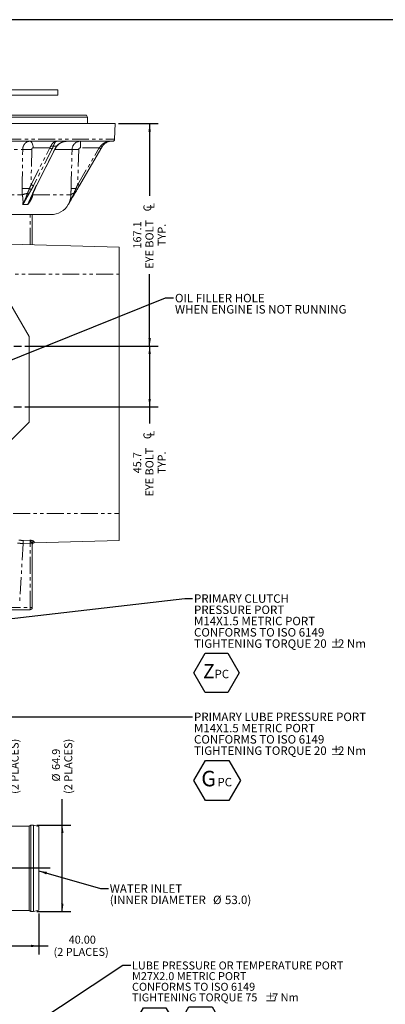
# Model space of a CAD drawing. Units: millimetres. Extents: x 11 to 1180, y 5 to 832.
# Drawn here: x 708 to 845, y 462 to 832 of the extents above; entities that cross this region are included whole.
import ezdxf

# ---------------------------------------------------------------- set-up
doc = ezdxf.new("R2010")
doc.units = ezdxf.units.MM
doc.linetypes.add('PHANTOM', pattern=[12.7, 6.35, -1.27, 1.27, -1.27, 1.27, -1.27])
doc.layers.add('SLD-0', color=7, linetype='Continuous')
doc.styles.add('SLDTEXTSTYLE0', font='TXT', dxfattribs={"width": 0.605})
doc.styles.add('SLDTEXTSTYLE3', font='TXT', dxfattribs={"width": 0.7})
doc.dimstyles.new('SLDDIMSTYLE0', dxfattribs={"dimtxt": 3, "dimasz": 3, "dimexe": 0, "dimexo": 0.0625, "dimgap": 0.75, "dimtad": 0, "dimdec": 1, "dimlfac": 2, "dimrnd": 1e-09, "dimzin": 12, "dimdsep": 46, "dimtxsty": 'SLDTEXTSTYLE0', "dimsah": 1, "dimcen": 0.09, "dimadec": 0, "dimazin": 0, "dimtfac": 1, "dimtdec": 3, "dimtofl": 0, "dimtmove": 0, "dimatfit": 3, "dimfxl": 0, "dimfrac": 2, "dimtolj": 1, "dimtzin": 12, "dimarcsym": 0})
doc.dimstyles.new('SLDDIMSTYLE4', dxfattribs={"dimtxt": 0, "dimasz": 3, "dimexe": 0, "dimexo": 0.0625, "dimgap": 0, "dimtad": 0, "dimtih": 1, "dimtoh": 1, "dimdec": 0, "dimrnd": 1e-09, "dimzin": 0, "dimdsep": 46, "dimtxsty": 'Standard', "dimsah": 1, "dimcen": 0.09, "dimadec": 0, "dimazin": 0, "dimtfac": 3, "dimtdec": 0, "dimtofl": 0, "dimtmove": 0, "dimatfit": 3, "dimfxl": 0, "dimfrac": 2, "dimtolj": 1, "dimtzin": 0, "dimarcsym": 0})
doc.dimstyles.new('SLDDIMSTYLE8', dxfattribs={"dimtxt": 3, "dimasz": 3, "dimexe": 0, "dimexo": 0.0625, "dimgap": 0.75, "dimtad": 0, "dimlfac": 2, "dimrnd": 1e-09, "dimzin": 4, "dimdsep": 46, "dimtxsty": 'SLDTEXTSTYLE0', "dimsah": 1, "dimcen": 0.09, "dimadec": 0, "dimazin": 0, "dimtfac": 1, "dimtdec": 3, "dimtofl": 0, "dimtmove": 0, "dimatfit": 3, "dimfxl": 0, "dimfrac": 2, "dimtolj": 1, "dimtzin": 12, "dimarcsym": 0})

# ---------------------------------------------------------------- blocks, each defined once
blk = doc.blocks.new('SW_NOTE_20')
at = {"layer": 'SLD-0', "color": 0}
for p, q in [((0.5, -23.35), (4.75, -15.99)), ((4.75, -15.99), (13.26, -15.99)), ((13.26, -15.99), (17.51, -23.35)), ((17.51, -23.15), (21.86, -15.61)), ((21.86, -15.61), (30.57, -15.61)), ((30.57, -15.61), (34.93, -23.15)), ((4.75, -30.72), (0.5, -23.35)), ((17.51, -23.35), (13.26, -30.72)), ((21.86, -30.69), (17.51, -23.15)), ((34.93, -23.15), (30.57, -30.69)), ((13.26, -30.72), (4.75, -30.72)), ((30.57, -30.69), (21.86, -30.69))]:
    blk.add_line(p, q, dxfattribs=at)
at = {"layer": 'SLD-0', "color": 0, "attachment_point": 1}
for s, insert, char_height, style in [('LUBE PRESSURE OR TEMPERATURE PORT', (0.5, 1.42), 3, 'SLDTEXTSTYLE0'), ('M27X2.0 METRIC PORT', (0.5, -2.58), 3, 'SLDTEXTSTYLE0'), ('CONFORMS TO ISO 6149', (0.5, -6.58), 3, 'SLDTEXTSTYLE0'), ('TIGHTENING TORQUE 75', (0.5, -10.58), 3, 'SLDTEXTSTYLE0'), ('%%p', (50.41, -10.58), 3, 'SLDTEXTSTYLE0'), ('7 Nm', (53.17, -10.58), 3, 'SLDTEXTSTYLE0'), ('X', (6.65, -20.06), 5.29, 'SLDTEXTSTYLE3'), ('T', (20.91, -19.53), 5.82, 'SLDTEXTSTYLE3'), ('AC', (25.65, -22.19), 3.175, 'SLDTEXTSTYLE0')]:
    blk.add_mtext(s, dxfattribs=dict(at, insert=insert, char_height=char_height, style=style))
blk = doc.blocks.new('SW_SYMBOL_MOD_CL')
at = {"layer": 'SLD-0', "color": 0, "char_height": 776, "attachment_point": 5, "style": 'SLDTEXTSTYLE3'}
for s, insert in [('C', (400, 600)), ('L', (600, 300))]:
    blk.add_mtext(s, dxfattribs=dict(at, insert=insert))
blk = doc.blocks.new('*D101')
at = {"layer": 'SLD-0'}
for p, q in [((745.1, 792.94), (760.01, 792.94)), ((756.83, 792.94), (756.83, 765.87)), ((756.83, 709.37), (756.83, 736.44)), ((709.96, 709.37), (760.01, 709.37))]:
    blk.add_line(p, q, dxfattribs=at)
for points in [[(756.83, 792.94), (756.37, 789.94), (757.29, 789.94)], [(756.83, 709.37), (757.29, 712.37), (756.37, 712.37)]]:
    blk.add_solid(points, dxfattribs=at)
at = {"layer": 'SLD-0', "xscale": 0.003867203219315895, "yscale": 0.003867203219315895, "zscale": 0.003867203219315895, "rotation": 90.0000000000004}
blk.add_blockref('SW_SYMBOL_MOD_CL', (758.7, 759.73), dxfattribs=at)
at = {"layer": 'SLD-0', "char_height": 3, "attachment_point": 1, "rotation": 90, "style": 'SLDTEXTSTYLE0'}
for s, insert in [('167.1', (750.66, 746)), ('EYE BOLT ', (755.26, 738.43)), ('TYP.', (759.87, 746.97))]:
    blk.add_mtext(s, dxfattribs=dict(at, insert=insert))
blk = doc.blocks.new('*D102')
at = {"layer": 'SLD-0'}
for p, q in [((709.96, 709.37), (760.01, 709.37)), ((756.83, 709.37), (756.83, 686.51)), ((709.96, 686.51), (760.01, 686.51)), ((756.83, 686.51), (756.83, 680.28))]:
    blk.add_line(p, q, dxfattribs=at)
for points in [[(756.83, 709.37), (756.37, 706.37), (757.29, 706.37)], [(756.83, 686.51), (757.29, 689.51), (756.37, 689.51)]]:
    blk.add_solid(points, dxfattribs=at)
at = {"layer": 'SLD-0', "xscale": 0.003867203219315895, "yscale": 0.003867203219315895, "zscale": 0.003867203219315895, "rotation": 90}
blk.add_blockref('SW_SYMBOL_MOD_CL', (758.7, 674.15), dxfattribs=at)
at = {"layer": 'SLD-0', "char_height": 3, "attachment_point": 1, "rotation": 90, "style": 'SLDTEXTSTYLE0'}
for s, insert in [('EYE BOLT ', (755.26, 652.84)), ('45.7', (750.66, 661.56)), ('TYP.', (759.87, 661.39))]:
    blk.add_mtext(s, dxfattribs=dict(at, insert=insert))
blk = doc.blocks.new('*D103')
at = {"layer": 'SLD-0'}
for p, q in [((715.21, 496.17), (715.21, 480.79)), ((695.21, 494.06), (695.21, 480.79)), ((695.21, 483.96), (715.21, 483.96)), ((715.21, 483.96), (718.74, 483.96))]:
    blk.add_line(p, q, dxfattribs=at)
for points in [[(695.21, 483.96), (698.21, 483.5), (698.21, 484.42)], [(715.21, 483.96), (712.21, 484.42), (712.21, 483.5)]]:
    blk.add_solid(points, dxfattribs=at)
at = {"layer": 'SLD-0', "char_height": 3, "attachment_point": 1, "rotation": 0, "style": 'SLDTEXTSTYLE0'}
for s, insert in [('40.00', (726.4, 487.83)), ('(2 PLACES)', (720.73, 483.23))]:
    blk.add_mtext(s, dxfattribs=dict(at, insert=insert))
blk = doc.blocks.new('*D104')
at = {"layer": 'SLD-0'}
for p, q in [((724.02, 529.36), (724.02, 539.12)), ((714.48, 529.36), (727.19, 529.36)), ((724.02, 496.91), (724.02, 529.36)), ((714.48, 496.91), (727.19, 496.91))]:
    blk.add_line(p, q, dxfattribs=at)
for points in [[(724.02, 529.36), (723.56, 526.36), (724.48, 526.36)], [(724.02, 496.91), (724.48, 499.91), (723.56, 499.91)]]:
    blk.add_solid(points, dxfattribs=at)
at = {"layer": 'SLD-0', "char_height": 3, "attachment_point": 1, "rotation": 90, "style": 'SLDTEXTSTYLE0'}
for s, insert in [('(2 PLACES)', (724.75, 541.1)), ('64.9', (720.15, 550.11)), ('%%c', (720.15, 545.73))]:
    blk.add_mtext(s, dxfattribs=dict(at, insert=insert))
blk = doc.blocks.new('*D105')
at = {"layer": 'SLD-0'}
for p, q in [((703.88, 529.01), (703.88, 539.12)), ((703.88, 497.26), (703.88, 529.01))]:
    blk.add_line(p, q, dxfattribs=at)
for points in [[(703.88, 529.01), (703.42, 526.01), (704.34, 526.01)], [(703.88, 497.26), (704.34, 500.26), (703.42, 500.26)]]:
    blk.add_solid(points, dxfattribs=at)
at = {"layer": 'SLD-0', "char_height": 3, "attachment_point": 1, "rotation": 90, "style": 'SLDTEXTSTYLE0'}
for s, insert in [('(2 PLACES)', (704.61, 541.1)), ('63.5', (700.01, 550.11)), ('%%c', (700.01, 545.73))]:
    blk.add_mtext(s, dxfattribs=dict(at, insert=insert))
blk = doc.blocks.new('SW_NOTE_32')
at = {"layer": 'SLD-0', "color": 0}
for p, q in [((0.5, -28.01), (4.75, -20.64)), ((4.75, -20.64), (13.26, -20.64)), ((13.26, -20.64), (17.51, -28.01)), ((4.75, -35.37), (0.5, -28.01)), ((17.51, -28.01), (13.26, -35.37)), ((13.26, -35.37), (4.75, -35.37))]:
    blk.add_line(p, q, dxfattribs=at)
at = {"layer": 'SLD-0', "color": 0, "attachment_point": 1}
for s, insert, char_height, style in [('PRIMARY CLUTCH', (0.5, 1.52), 3.175, 'SLDTEXTSTYLE0'), ('PRESSURE PORT', (0.5, -2.71), 3.175, 'SLDTEXTSTYLE0'), ('M14X1.5 METRIC PORT', (0.5, -6.94), 3.175, 'SLDTEXTSTYLE0'), ('CONFORMS TO ISO 6149', (0.5, -11.18), 3.175, 'SLDTEXTSTYLE0'), ('TIGHTENING TORQUE 20', (0.5, -15.41), 3.175, 'SLDTEXTSTYLE0'), ('%%p', (51.77, -15.41), 3.175, 'SLDTEXTSTYLE0'), ('2 Nm', (54.61, -15.41), 3.175, 'SLDTEXTSTYLE0'), ('Z', (3.91, -24.71), 5.29, 'SLDTEXTSTYLE3'), ('PC', (8.22, -26.84), 3.175, 'SLDTEXTSTYLE3')]:
    blk.add_mtext(s, dxfattribs=dict(at, insert=insert, char_height=char_height, style=style))
blk = doc.blocks.new('SW_NOTE_34')
at = {"layer": 'SLD-0', "color": 0, "char_height": 3.175, "attachment_point": 1, "style": 'SLDTEXTSTYLE0'}
for s, insert in [('OIL FILLER HOLE', (0.5, 1.52)), ('WHEN ENGINE IS NOT RUNNING', (0.5, -2.71))]:
    blk.add_mtext(s, dxfattribs=dict(at, insert=insert))
blk = doc.blocks.new('SW_NOTE_36')
at = {"layer": 'SLD-0', "color": 0, "char_height": 3.175, "attachment_point": 1, "style": 'SLDTEXTSTYLE0'}
for s, insert in [('WATER INLET', (0.51, 1.53)), ('(INNER DIAMETER ', (0.51, -2.71)), ('%%c', (39.31, -2.71)), ('53.0)', (43.81, -2.71))]:
    blk.add_mtext(s, dxfattribs=dict(at, insert=insert))
blk = doc.blocks.new('SW_NOTE_38')
at = {"layer": 'SLD-0', "color": 0}
for p, q in [((0.5, -23.98), (4.85, -16.43)), ((4.85, -16.43), (13.56, -16.43)), ((13.56, -16.43), (17.92, -23.98)), ((4.85, -31.52), (0.5, -23.98)), ((17.92, -23.98), (13.56, -31.52)), ((13.56, -31.52), (4.85, -31.52))]:
    blk.add_line(p, q, dxfattribs=at)
at = {"layer": 'SLD-0', "color": 0, "attachment_point": 1}
for s, insert, char_height, style in [('PRIMARY LUBE PRESSURE PORT', (0.5, 1.52), 3.175, 'SLDTEXTSTYLE0'), ('M14X1.5 METRIC PORT', (0.5, -2.71), 3.175, 'SLDTEXTSTYLE0'), ('CONFORMS TO ISO 6149', (0.5, -6.94), 3.175, 'SLDTEXTSTYLE0'), ('%%p', (51.77, -11.18), 3.175, 'SLDTEXTSTYLE0'), ('TIGHTENING TORQUE 20', (0.5, -11.18), 3.175, 'SLDTEXTSTYLE0'), ('2 Nm', (54.61, -11.18), 3.175, 'SLDTEXTSTYLE0'), ('G', (3.25, -20.35), 5.82, 'SLDTEXTSTYLE3'), ('PC', (9.29, -23.01), 3.175, 'SLDTEXTSTYLE0')]:
    blk.add_mtext(s, dxfattribs=dict(at, insert=insert, char_height=char_height, style=style))
blk = doc.blocks.new('SW_CENTERMARKSYMBOL_32')
at = {"layer": 'SLD-0', "color": 0}
for p, q in [((0, 2.54), (0, 5.44)), ((195.07, 2.54), (195.07, 5.44)), ((-2.54, 0), (-5.44, 0)), ((0, 0), (-1.27, 0)), ((0, 0), (0, 1.27)), ((0, 0), (1.27, 0)), ((0, 0), (0, -1.27)), ((2.54, 0), (5.44, 0)), ((192.53, 0), (189.63, 0)), ((195.07, 0), (193.8, 0)), ((195.07, 0), (195.07, 1.27)), ((195.07, 0), (196.34, 0)), ((195.07, 0), (195.07, -1.27)), ((197.61, 0), (200.51, 0)), ((0, -2.54), (0, -20.32)), ((195.07, -2.54), (195.07, -20.32)), ((0, -22.86), (0, -21.59)), ((195.07, -22.86), (195.07, -21.59)), ((-2.54, -22.86), (-5.44, -22.86)), ((0, -22.86), (-1.27, -22.86)), ((0, -22.86), (1.27, -22.86)), ((0, -22.86), (0, -24.13)), ((0, -25.4), (0, -28.3)), ((2.54, -22.86), (5.44, -22.86)), ((192.53, -22.86), (189.63, -22.86)), ((195.07, -22.86), (193.8, -22.86)), ((195.07, -22.86), (196.34, -22.86)), ((195.07, -22.86), (195.07, -24.13)), ((195.07, -25.4), (195.07, -28.3)), ((197.61, -22.86), (200.51, -22.86))]:
    blk.add_line(p, q, dxfattribs=at)

msp = doc.modelspace()

# ---------------------------------------------------------------- linework, layer by layer
at = {"color": 7, "linetype": 'Continuous', "lineweight": 15}
for p, q in [((722.389905, 805.639958), (489.039905, 805.639958)), ((722.389905, 803.639958), (489.039905, 803.639958)), ((722.389905, 803.639958), (722.389905, 805.639958)), ((478.376971, 796.114958), (733.052839, 796.114958)), ((733.49278, 795.352958), (733.052839, 796.114958)), ((733.49278, 795.352958), (477.93703, 795.352958)), ((702.245157, 792.939958), (743.827405, 792.939958)), ((733.49278, 792.939958), (733.49278, 795.352958)), ((743.673905, 787.078012), (743.827405, 792.939958)), ((742.912166, 786.335958), (701.724091, 786.335958)), ((739.121383, 784.453513), (738.535255, 783.454177)), ((714.377595, 769.730957), (721.368704, 783.494603)), ((738.535255, 783.454177), (730.462618, 769.690532)), ((710.11849, 762.54185), (709.24873, 762.54185)), ((710.988251, 762.54185), (710.11849, 762.54185)), ((642.798905, 758.776958), (719.696917, 758.776958)), ((712.712405, 758.776958), (712.712405, 747.440034)), ((745.414905, 746.583688), (698.222427, 747.819467)), ((711.505905, 712.929958), (692.201905, 745.949958)), ((745.414905, 746.583688), (745.414905, 736.423688)), ((745.414905, 736.423688), (745.414905, 646.431488)), ((711.505905, 680.798958), (711.505905, 712.929958)), ((703.504905, 672.797958), (711.505905, 680.798958)), ((745.414905, 646.431488), (745.414905, 636.271488)), ((712.712405, 635.109594), (712.712405, 611.075958)), ((713.454458, 635.434575), (745.414905, 636.271488)), ((711.950405, 610.313958), (689.232056, 610.313958)), ((712.214907, 529.35571), (711.608689, 529.00571)), ((713.214907, 529.35571), (712.214907, 529.35571)), ((712.214907, 529.35571), (712.214907, 496.905709)), ((715.214907, 528.819812), (713.214907, 529.35571)), ((713.214907, 529.35571), (713.214907, 496.905709)), ((711.608689, 529.00571), (695.214907, 529.00571)), ((711.608689, 529.00571), (711.608689, 497.255709)), ((715.214907, 528.819812), (715.214907, 497.441608)), ((695.214907, 497.255709), (711.608689, 497.255709)), ((711.608689, 497.255709), (712.214907, 496.905709)), ((712.214907, 496.905709), (713.214907, 496.905709)), ((713.214907, 496.905709), (715.214907, 497.441608))]:
    msp.add_line(p, q, dxfattribs=at)
at = {"color": 8, "linetype": 'PHANTOM', "lineweight": 0}
for p, q in [((702.257148, 787.078012), (743.673905, 787.078012)), ((721.843945, 784.453513), (720.652664, 784.453513)), ((670.406357, 783.24407), (709.134945, 783.24407)), ((712.296551, 770.065951), (719.28766, 783.829597)), ((712.506467, 783.211219), (712.296551, 770.065951)), ((719.28766, 783.829597), (713.059834, 783.829597)), ((720.222856, 783.454177), (713.231747, 769.690532)), ((714.267439, 769.690532), (721.258548, 783.454177)), ((721.241448, 783.24407), (727.680939, 783.24407)), ((729.822537, 770.065951), (737.895174, 783.829597)), ((730.161057, 783.211219), (729.822537, 770.065951)), ((737.895174, 783.829597), (730.796473, 783.829597)), ((738.535255, 783.454177), (737.895174, 783.829597)), ((730.462618, 769.690532), (729.822537, 770.065951)), ((669.064996, 766.19749), (709.006175, 766.19749)), ((712.965421, 766.61923), (712.93028, 766.19749)), ((712.93028, 766.19749), (727.250973, 766.19749)), ((711.950405, 747.459987), (711.950405, 758.776958)), ((698.652483, 736.423688), (745.414905, 736.423688)), ((692.858684, 646.431488), (745.414905, 646.431488)), ((709.339755, 635.205173), (709.30651, 636.356884)), ((709.339755, 635.205173), (708.002062, 613.615958)), ((711.950405, 635.280576), (709.339755, 635.205173)), ((712.658039, 635.280576), (711.950405, 635.280576)), ((711.950405, 611.075958), (711.950405, 635.280576)), ((713.454458, 635.843039), (713.454458, 635.434575)), ((689.19476, 611.075958), (711.950405, 611.075958)), ((712.712405, 611.075958), (711.950405, 611.075958)), ((711.950405, 611.075958), (711.950405, 610.313958))]:
    msp.add_line(p, q, dxfattribs=at)
at = {"color": 8, "linetype": 'PHANTOM', "lineweight": 0, "flags": 128}
for points in [[(713.059834, 783.829597), (713.033661, 784.320323), (712.962381, 784.791235), (712.848689, 785.22454), (712.696879, 785.603863), (712.512689, 785.914874), (712.303079, 786.145818), (712.075968, 786.28797), (711.839938, 786.335958)], [(739.121383, 784.453513), (739.093724, 784.429082), (739.047063, 784.417024), (738.982808, 784.417702), (738.902899, 784.431095), (738.809746, 784.4568), (738.706162, 784.49404), (738.595272, 784.541691), (738.480423, 784.598316)], [(708.898653, 768.564682), (708.942304, 771.275412), (709.134945, 783.24407)], [(727.302775, 768.564682), (727.372625, 771.275412), (727.680939, 783.24407)], [(712.807424, 766.277301), (712.8126, 766.273455), (712.93028, 766.19749)], [(709.30651, 636.356884), (711.845488, 636.428873), (711.970352, 636.432415)]]:
    msp.add_lwpolyline(points, dxfattribs=at)
at = {"color": 8, "linetype": 'PHANTOM', "lineweight": 0}
for centre, radius, start, end in [((720.372689, 785.654211), 1.232908, 238.9176597, 283.12549144), ((722.062596, 784.75397), 0.371595, 233.95560561, 245.48652022), ((758.460326, 784.450408), 27.670818, 176.09271189, 181.28557296), ((710.037407, 702.837364), 80.41177, 88.24044439, 90.64304433), ((720.530607, 785.573335), 2.141387, 234.51850757, 261.73707947), ((721.282419, 783.559417), 0.107913, 257.22038098, 323.09730394), ((728.220828, 730.367898), 52.878928, 87.89723719, 90.58499569), ((713.539498, 771.809689), 2.141387, 234.51850757, 261.73707947), ((714.291307, 769.795789), 0.10793, 257.22401266, 323.08074109), ((709.811746, 694.375347), 74.194954, 88.57534493, 90.70513755), ((711.63298, 760.05247), 6.682917, 96.04030561, 113.1452044), ((712.107976, 768.743652), 2.360454, 240.05607791, 253.28286943), ((713.528652, 771.392259), 3.405689, 236.65079499, 250.76931552), ((712.806024, 766.636085), 0.153231, 272.1143828, 330.8973364), ((728.294367, 765.364534), 1.335099, 87.42471351, 141.39915608), ((727.882825, 733.330366), 35.239089, 87.97115319, 90.94315466), ((728.131396, 766.236005), 0.513238, 28.76169578, 64.2517222), ((728.687082, 767.564566), 1.078151, 34.5883324, 65.72185187), ((713.482663, 635.183865), 0.830275, 99.4930757, 173.31096814), ((713.459657, 635.095676), 0.747382, 90.39857671, 178.9329085)]:
    msp.add_arc(centre, radius, start, end, dxfattribs=at)
at = {"color": 7, "linetype": 'Continuous', "lineweight": 15}
for centre, radius, start, end in [((742.912166, 787.097958), 0.762, 270, 358.5), ((713.541026, 768.340294), 0.164225, 274.6388528, 331.72502486), ((719.696917, 766.396958), 7.62, 270, 329.60293669), ((713.474405, 634.672836), 0.762, 91.5, 180), ((711.950405, 611.075958), 0.762, 270, 0)]:
    msp.add_arc(centre, radius, start, end, dxfattribs=at)
at = {"color": 8, "linetype": 'PHANTOM', "lineweight": 0}
for centre, major_axis, ratio, start_param, end_param in [((717.979851, 783.795958), (1.971144, 2.455677), 0.3292705944, 4.9840260867, 5.2921755921), ((718.549078, 783.410448), (2.036575, 3.211457), 0.3770803425, 4.9603540079, 5.2685035133), ((722.887902, 783.410448), (1.990899, 3.213411), 0.3816033825, 1.481565836, 1.7897153414), ((737.85232, 783.795958), (1.936731, 2.539986), 0.004283913, 4.7288992594, 5.0370487648)]:
    msp.add_ellipse(centre, major_axis=major_axis, ratio=ratio, start_param=start_param, end_param=end_param, dxfattribs=at)
for points, knots in [([(709.134945, 783.24407), (709.139266, 783.450142), (709.160516, 783.653756), (709.236871, 784.056069), (709.290992, 784.249585), (709.3951, 784.528844), (709.433651, 784.620083), (709.518615, 784.798789), (709.565262, 784.886581), (709.71428, 785.138846), (709.826246, 785.293902), (710.075077, 785.578134), (710.213341, 785.70801), (710.504246, 785.930782), (710.657791, 786.025135), (710.900421, 786.140757), (710.983725, 786.175033), (711.151119, 786.233383), (711.235537, 786.257656), (711.490909, 786.316076), (711.663961, 786.335958), (711.839938, 786.335958)], [0, 0, 0, 0, 0.125, 0.125, 0.25, 0.25, 0.3125, 0.3125, 0.375, 0.375, 0.5, 0.5, 0.625, 0.625, 0.75, 0.75, 0.8125, 0.8125, 0.875, 0.875, 1, 1, 1, 1]), ([(719.736177, 784.598316), (719.818266, 784.76235), (719.90278, 784.909572), (720.076801, 785.17884), (720.166533, 785.301046), (720.44191, 785.6339), (720.62809, 785.805428), (720.913431, 786.009061), (721.00991, 786.06785), (721.202397, 786.166941), (721.29861, 786.207457), (721.49136, 786.271952), (721.587895, 786.295922), (721.73319, 786.319926), (721.781705, 786.325929), (721.87894, 786.333946), (721.928012, 786.335958), (721.976474, 786.335958)], [0, 0, 0, 0, 0.125, 0.125, 0.25, 0.25, 0.5, 0.5, 0.625, 0.625, 0.75, 0.75, 0.875, 0.875, 0.9375, 0.9375, 1, 1, 1, 1]), ([(720.652664, 784.453513), (720.707846, 784.628098), (720.76243, 784.785787), (720.872235, 785.075505), (720.927551, 785.207689), (721.095091, 785.569441), (721.204587, 785.756176), (721.370412, 785.978475), (721.426161, 786.042812), (721.536736, 786.151161), (721.591688, 786.195436), (721.701431, 786.26593), (721.756219, 786.292139), (721.838599, 786.318401), (721.866091, 786.324973), (721.921192, 786.333752), (721.949042, 786.335958), (721.976474, 786.335958)], [0, 0, 0, 0, 0.125, 0.125, 0.25, 0.25, 0.5, 0.5, 0.625, 0.625, 0.75, 0.75, 0.875, 0.875, 0.9375, 0.9375, 1, 1, 1, 1]), ([(721.843945, 784.453513), (721.966121, 784.628098), (722.103621, 784.785787), (722.402134, 785.075505), (722.563635, 785.207689), (723.076315, 785.569441), (723.441171, 785.756176), (724.013869, 785.978475), (724.210072, 786.042812), (724.604099, 786.151161), (724.802337, 786.195436), (725.201162, 786.26593), (725.401751, 786.292139), (725.704414, 786.318401), (725.805599, 786.324973), (726.008579, 786.333752), (726.111259, 786.335958), (726.212402, 786.335958)], [0, 0, 0, 0, 0.125, 0.125, 0.25, 0.25, 0.5, 0.5, 0.625, 0.625, 0.75, 0.75, 0.875, 0.875, 0.9375, 0.9375, 1, 1, 1, 1]), ([(738.480423, 784.598316), (738.605125, 784.76235), (738.739787, 784.909572), (739.024758, 785.17884), (739.175524, 785.301046), (739.64589, 785.6339), (739.97352, 785.805428), (740.481868, 786.009061), (740.654866, 786.06785), (741.001486, 786.166941), (741.175469, 786.207457), (741.524896, 786.271952), (741.70034, 786.295922), (741.964717, 786.319926), (742.053045, 786.325929), (742.230132, 786.333946), (742.319529, 786.335958), (742.407815, 786.335958)], [0, 0, 0, 0, 0.125, 0.125, 0.25, 0.25, 0.5, 0.5, 0.625, 0.625, 0.75, 0.75, 0.875, 0.875, 0.9375, 0.9375, 1, 1, 1, 1]), ([(713.059834, 783.829597), (712.987467, 783.829597), (712.916614, 783.813715), (712.783821, 783.752128), (712.723025, 783.70661), (712.621158, 783.592946), (712.579787, 783.524198), (712.523405, 783.375192), (712.507784, 783.293697), (712.506467, 783.211219)], [0, 0, 0, 0, 0.25, 0.25, 0.5, 0.5, 0.75, 0.75, 1, 1, 1, 1]), ([(730.796473, 783.829597), (730.713987, 783.829597), (730.633106, 783.813715), (730.481279, 783.752128), (730.411638, 783.70661), (730.294668, 783.592946), (730.246992, 783.524198), (730.181601, 783.375192), (730.16318, 783.293697), (730.161057, 783.211219)], [0, 0, 0, 0, 0.25, 0.25, 0.5, 0.5, 0.75, 0.75, 1, 1, 1, 1]), ([(709.006175, 766.19749), (708.96107, 766.585455), (708.931666, 766.97723), (708.897169, 767.76663), (708.892205, 768.164287), (708.898653, 768.564682)], [0, 0, 0, 0, 0.5, 0.5, 1, 1, 1, 1]), ([(709.0999, 762.548874), (709.139351, 762.627782), (709.164051, 762.705397), (709.19908, 762.852935), (709.210241, 762.923991), (709.236971, 763.136222), (709.245384, 763.276238), (709.259501, 763.702282), (709.252309, 763.991383), (709.216364, 764.588627), (709.18677, 764.897901), (709.10918, 765.533061), (709.061157, 765.858986), (709.006175, 766.19749)], [0, 0, 0, 0, 0.0625, 0.0625, 0.125, 0.125, 0.25, 0.25, 0.5, 0.5, 0.75, 0.75, 1, 1, 1, 1]), ([(709.210113, 762.5435), (709.295126, 762.711174), (709.374515, 762.879288), (709.529923, 763.21683), (709.605815, 763.386252), (709.830409, 763.896649), (709.975828, 764.239724), (710.25966, 764.931195), (710.398039, 765.279685), (710.668508, 765.983348), (710.80061, 766.338451), (710.92975, 766.698284)], [0, 0, 0, 0, 0.125, 0.125, 0.25, 0.25, 0.5, 0.5, 0.75, 0.75, 1, 1, 1, 1]), ([(711.428998, 766.482958), (711.240491, 766.155596), (711.054927, 765.827745), (710.686565, 765.171584), (710.503832, 764.843262), (710.140019, 764.186345), (709.958864, 763.85774), (709.688626, 763.364662), (709.598753, 763.200283), (709.420797, 762.871351), (709.332638, 762.706806), (709.24873, 762.54185)], [0, 0, 0, 0, 0.25, 0.25, 0.5, 0.5, 0.75, 0.75, 0.875, 0.875, 1, 1, 1, 1]), ([(710.988251, 762.54185), (711.071919, 762.706806), (711.150918, 762.871351), (711.307116, 763.200283), (711.384233, 763.364662), (711.614903, 763.85774), (711.767572, 764.186345), (712.071109, 764.843262), (712.221911, 765.171584), (712.520131, 765.827745), (712.667624, 766.155596), (712.811677, 766.482958)], [0, 0, 0, 0, 0.125, 0.125, 0.25, 0.25, 0.5, 0.5, 0.75, 0.75, 1, 1, 1, 1]), ([(712.93028, 766.19749), (712.866525, 765.858727), (712.772594, 765.532531), (712.537591, 764.896812), (712.395704, 764.586684), (712.076605, 763.988713), (711.898895, 763.700148), (711.610028, 763.275377), (711.509865, 763.135452), (711.35641, 762.922261), (711.304796, 762.850805), (711.229845, 762.7411), (711.205281, 762.704048), (711.158088, 762.627909), (711.135291, 762.588344), (711.115035, 762.548874)], [0, 0, 0, 0, 0.25, 0.25, 0.5, 0.5, 0.75, 0.75, 0.875, 0.875, 0.9375, 0.9375, 0.96875, 0.96875, 1, 1, 1, 1]), ([(726.257053, 762.548874), (726.30321, 762.627782), (726.346269, 762.705397), (726.424739, 762.852935), (726.460835, 762.923991), (726.564468, 763.136222), (726.627186, 763.276238), (726.802567, 763.702282), (726.901101, 763.991383), (727.064217, 764.588627), (727.12878, 764.897901), (727.21949, 765.533061), (727.245936, 765.858986), (727.250973, 766.19749)], [0, 0, 0, 0, 0.0625, 0.0625, 0.125, 0.125, 0.25, 0.25, 0.5, 0.5, 0.75, 0.75, 1, 1, 1, 1]), ([(726.266791, 762.5435), (726.365084, 762.711174), (726.461776, 762.879288), (726.65259, 763.21683), (726.746701, 763.386252), (727.025259, 763.896649), (727.205931, 764.239724), (727.555927, 764.931195), (727.725338, 765.279685), (728.05092, 765.983348), (728.20722, 766.338451), (728.354356, 766.698284)], [0, 0, 0, 0, 0.125, 0.125, 0.25, 0.25, 0.5, 0.5, 0.75, 0.75, 1, 1, 1, 1]), ([(727.250973, 766.19749), (727.257841, 766.585455), (727.265655, 766.97723), (727.282961, 767.76663), (727.292457, 768.164287), (727.302775, 768.564682)], [0, 0, 0, 0, 0.5, 0.5, 1, 1, 1, 1]), ([(712.074906, 764.693209), (711.836069, 764.180365), (711.497644, 763.453681), (711.129903, 762.750442), (711.021689, 762.5435)], [0, 0, 0, 0, 0.7057313403, 1, 1, 1, 1]), ([(707.698516, 636.466135), (707.950689, 636.419763), (708.216562, 636.388721), (708.755313, 636.353526), (709.028846, 636.349014), (709.30651, 636.356884)], [0, 0, 0, 0, 0.5, 0.5, 1, 1, 1, 1]), ([(711.950405, 635.280576), (711.952502, 635.401681), (711.954593, 635.522426), (711.958563, 635.75167), (711.960491, 635.863021), (711.963988, 636.064907), (711.96558, 636.156873), (711.96833, 636.315665), (711.969464, 636.38114), (711.970352, 636.432415)], [0, 0, 0, 0, 0.25, 0.25, 0.5, 0.5, 0.75, 0.75, 1, 1, 1, 1]), ([(713.345727, 636.00277), (713.285647, 636.048304), (713.204362, 636.09223), (713.007654, 636.175881), (712.895764, 636.214069), (712.652935, 636.284426), (712.52139, 636.316627), (712.250313, 636.376536), (712.109959, 636.404463), (711.970352, 636.432415)], [0, 0, 0, 0, 0.25, 0.25, 0.5, 0.5, 0.75, 0.75, 1, 1, 1, 1]), ([(712.658039, 635.280576), (712.611872, 635.369997), (712.545677, 635.472269), (712.415707, 635.687811), (712.351525, 635.800263), (712.232196, 636.015896), (712.176877, 636.118077), (712.098052, 636.251441), (712.072369, 636.292771), (712.021337, 636.368224), (711.995715, 636.402671), (711.970352, 636.432415)], [0, 0, 0, 0, 0.25, 0.25, 0.5, 0.5, 0.75, 0.75, 0.875, 0.875, 1, 1, 1, 1]), ([(709.339755, 635.205173), (708.966872, 635.202841), (708.600809, 635.214473), (708.061755, 635.253546), (707.883025, 635.270323), (707.532834, 635.31159), (707.361923, 635.335977), (707.19522, 635.364461)], [0, 0, 0, 0, 0.5, 0.5, 0.75, 0.75, 1, 1, 1, 1])]:
    msp.add_open_spline(points, degree=3, knots=knots, dxfattribs=at)
at = {"color": 7, "linetype": 'Continuous', "lineweight": 15}
for points, knots in [([(721.368704, 783.494603), (721.409175, 783.572458), (721.557794, 783.858355), (721.744079, 784.168153), (721.893232, 784.392969), (721.908401, 784.415833)], [0, 0, 0, 0, 0.2515899713, 0.9238849911, 1, 1, 1, 1]), ([(721.918255, 784.408143), (722.007458, 784.537261), (722.226545, 784.854385), (722.713309, 785.277488), (723.356578, 785.689027), (724.131977, 786.020919), (725.012573, 786.249865), (725.721724, 786.330129), (726.127897, 786.334955), (726.212402, 786.335958)], [0, 0, 0, 0, 0.09499762195, 0.23332047175, 0.3885205054, 0.5611123615, 0.74902911914, 0.9477856695, 1, 1, 1, 1]), ([(727.680939, 783.24407), (727.686314, 783.450142), (727.711515, 783.653756), (727.801568, 784.056069), (727.865258, 784.249585), (727.98763, 784.528844), (728.032927, 784.620083), (728.132721, 784.798789), (728.187495, 784.886581), (728.362428, 785.138846), (728.493812, 785.293902), (728.7857, 785.578134), (728.947843, 785.70801), (729.288907, 785.930782), (729.468887, 786.025135), (729.753231, 786.140757), (729.850848, 786.175033), (730.046984, 786.233383), (730.145887, 786.257656), (730.445051, 786.316076), (730.647744, 786.335958), (730.853826, 786.335958)], [0, 0, 0, 0, 0.125, 0.125, 0.25, 0.25, 0.3125, 0.3125, 0.375, 0.375, 0.5, 0.5, 0.625, 0.625, 0.75, 0.75, 0.8125, 0.8125, 0.875, 0.875, 1, 1, 1, 1]), ([(739.121383, 784.453513), (739.223781, 784.628098), (739.334681, 784.785787), (739.570424, 785.075505), (739.695603, 785.207689), (740.088328, 785.569441), (740.362195, 785.756176), (740.788582, 785.978475), (740.934046, 786.042812), (741.225379, 786.151161), (741.371557, 786.195436), (741.66518, 786.26593), (741.812622, 786.292139), (742.034926, 786.318401), (742.109218, 786.324973), (742.258221, 786.333752), (742.333582, 786.335958), (742.407815, 786.335958)], [0, 0, 0, 0, 0.125, 0.125, 0.25, 0.25, 0.5, 0.5, 0.625, 0.625, 0.75, 0.75, 0.875, 0.875, 0.9375, 0.9375, 1, 1, 1, 1]), ([(713.690329, 768.26115), (713.720619, 768.334852), (713.903838, 768.780667), (714.144735, 769.275418), (714.358686, 769.692522), (714.378394, 769.730941)], [0, 0, 0, 0, 0.1524120734, 0.9219282075, 1, 1, 1, 1]), ([(712.089512, 764.685905), (712.177435, 764.874977), (712.468544, 765.500987), (712.743387, 766.125239), (712.93522, 766.56095)], [0, 0, 0, 0, 0.302025739, 1, 1, 1, 1]), ([(712.940106, 766.561635), (712.970763, 766.631363), (713.219485, 767.197067), (713.466534, 767.763088), (713.683132, 768.259342)], [0, 0, 0, 0, 0.123259041, 1, 1, 1, 1]), ([(728.581315, 766.482958), (728.389311, 766.155596), (728.197021, 765.827745), (727.812169, 765.171584), (727.619603, 764.843262), (727.234308, 764.186345), (727.041575, 763.85774), (726.752376, 763.364662), (726.655965, 763.200283), (726.46304, 762.871351), (726.366531, 762.706806), (726.269781, 762.54185)], [0, 0, 0, 0, 0.25, 0.25, 0.5, 0.5, 0.75, 0.75, 0.875, 0.875, 1, 1, 1, 1])]:
    msp.add_open_spline(points, degree=3, knots=knots, dxfattribs=at)
at = {"color": 8, "linetype": 'PHANTOM', "lineweight": 0}
for points in [[(711.656407, 768.547365), (711.884148, 769.052224), (712.097025, 769.558466), (712.296551, 770.065951)], [(713.231747, 769.690532), (712.974381, 769.183846), (712.700013, 768.679137), (712.406912, 768.176607)], [(713.554307, 768.176607), (713.771717, 768.679137), (714.010073, 769.183846), (714.267439, 769.690532)], [(729.130382, 768.547365), (729.36054, 769.052224), (729.591278, 769.558466), (729.822537, 770.065951)], [(710.92975, 766.698284), (711.159735, 767.315686), (711.402122, 767.932275), (711.656407, 768.547365)], [(712.406912, 768.176607), (712.078031, 767.612729), (711.754191, 767.047688), (711.428998, 766.482958)], [(712.811677, 766.482958), (713.060182, 767.047688), (713.310357, 767.612729), (713.554307, 768.176607)], [(728.354356, 766.698284), (728.613695, 767.315686), (728.872887, 767.932275), (729.130382, 768.547365)], [(712.712405, 635.109594), (712.712405, 635.16495), (712.693975, 635.222208), (712.658039, 635.280576)], [(713.345727, 636.00277), (713.417686, 635.948231), (713.454458, 635.894691), (713.454458, 635.843039)]]:
    msp.add_open_spline(points, degree=3, dxfattribs=at)
at = {"color": 7, "linetype": 'Continuous', "lineweight": 15}
for points in [[(730.462618, 769.690532), (730.165437, 769.183846), (729.869416, 768.679137), (729.574672, 768.176607)], [(729.574672, 768.176607), (729.243947, 767.612729), (728.91254, 767.047688), (728.581315, 766.482958)], [(709.210113, 762.5435), (709.171393, 762.546608), (709.134655, 762.5484), (709.0999, 762.548874)], [(709.24873, 762.54185), (709.236708, 762.54185), (709.223806, 762.542401), (709.210113, 762.5435)], [(711.021689, 762.5435), (711.011444, 762.542401), (711.000273, 762.54185), (710.988251, 762.54185)], [(711.115035, 762.548874), (711.08177, 762.5484), (711.050655, 762.546608), (711.021689, 762.5435)], [(726.266791, 762.5435), (726.26116, 762.546608), (726.257913, 762.5484), (726.257053, 762.548874)]]:
    msp.add_open_spline(points, degree=3, dxfattribs=at)
at = {"layer": 'SLD-0', "color": 7}
msp.add_line((1173, 832), (11, 832), dxfattribs=at)
at = {"layer": 'SLD-0'}
msp.add_line((719.499681, 513.13071), (509.574392, 513.13071), dxfattribs=at)

# ---------------------------------------------------------------- block references
for name, p in [('SW_NOTE_34', (765.841017, 727.459145)), ('SW_CENTERMARKSYMBOL_32', (508.178905, 709.373958)), ('SW_NOTE_32', (772.990862, 614.570679)), ('SW_NOTE_38', (772.990862, 570.114137)), ('SW_NOTE_36', (741.324957, 505.579927)), ('SW_NOTE_20', (749.709482, 476.706174))]:
    msp.add_blockref(name, p, dxfattribs=at)

# ---------------------------------------------------------------- dimensions: what is measured, and where the dimension line sits
for base, p1, p2, angle, text, dimstyle, picture, middle in [((756.833459, 709.373958), (743.827405, 792.939958), (708.688093, 709.373958), 90, '<>\\PEYE BOLT {\\fGDT;q}\\PTYP.', 'SLDDIMSTYLE0', '*D101', (756.833459, 751.156958)), ((756.833459, 709.373958), (708.688093, 686.513958), (708.688093, 709.373958), 90, '<>\\PEYE BOLT {\\fGDT;q}\\PTYP.', 'SLDDIMSTYLE0', '*D102', (756.833459, 665.56961)), ((703.881179, 529.00571), (711.608689, 497.255709), (711.608689, 529.00571), 270.00000053, '%%c<>\\P(2 PLACES)', 'SLDDIMSTYLE0', '*D105', (703.881179, 551.928188)), ((724.018601, 496.905709), (713.214907, 529.35571), (713.214907, 496.905709), 270.00000053, '%%c<>\\P(2 PLACES)', 'SLDDIMSTYLE0', '*D104', (724.0186, 551.928188)), ((715.214907, 483.961931), (695.214907, 495.330805), (715.214907, 497.441608), 0.00000053, '<>\\P(2 PLACES)', 'SLDDIMSTYLE8', '*D103', (731.551461, 483.961931))]:
    dim = msp.add_linear_dim(base=base, p1=p1, p2=p2, angle=angle, text=text, dimstyle=dimstyle, dxfattribs=at)
    dim.commit()
    dim.dimension.update_dxf_attribs({"geometry": picture, "text_midpoint": middle, "dimtype": 160})

# ---------------------------------------------------------------- leaders
for points in [[(672.465553, 691.149458), (762.841017, 727.459145), (765.841017, 727.459145)], [(621.815115, 597.336195), (769.990862, 614.570679), (772.990862, 614.570679)], [(593.14963, 569.902026), (769.990862, 570.114137), (772.990862, 570.114137)], [(715.214907, 512.148196), (738.324957, 505.579927), (741.324957, 505.579927)], [(651.126978, 413.407702), (746.709482, 476.706174), (749.709482, 476.706174)]]:
    msp.add_leader(points, dimstyle='SLDDIMSTYLE4', dxfattribs=at)

doc.saveas('drawing.dxf')
